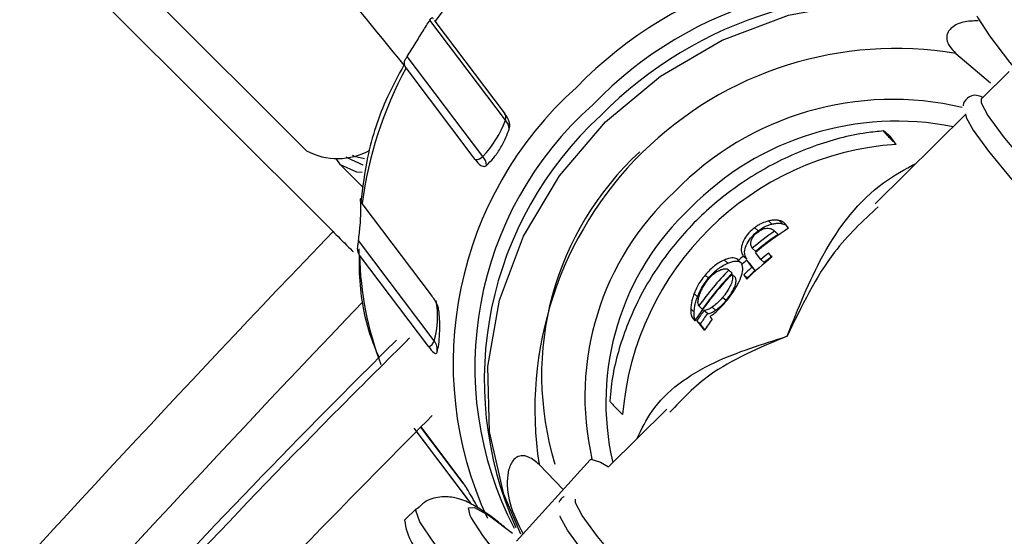
# Model space of a CAD drawing. Units: millimetres. Extents: x 17 to 388, y 10 to 536.
# Drawn here: x 80 to 83, y 164 to 166 of the extents above; entities that cross this region are included whole.
import ezdxf

# ---------------------------------------------------------------- set-up
doc = ezdxf.new("R2010")
doc.units = ezdxf.units.MM

msp = doc.modelspace()

# ---------------------------------------------------------------- linework, layer by layer
at = {"color": 7, "linetype": 'Continuous', "lineweight": 25}
for p, q in [((78.87065524, 167.1156122), (80.80692757, 165.17933988)), ((79.93294966, 166.20803275), (80.7309817, 165.41000071)), ((81.29866257, 165.49730403), (81.08318975, 165.78323704)), ((81.09660943, 165.78216785), (81.09831024, 165.77995352)), ((81.29566292, 165.51806597), (81.09831024, 165.77995352)), ((81.23392933, 165.39347898), (81.01845651, 165.67941199)), ((82.58342704, 165.68801024), (82.68198945, 165.6037106)), ((81.21259122, 165.38482802), (81.01523854, 165.64671557)), ((82.7352538, 165.63638365), (82.65548018, 165.55762377)), ((82.61289495, 165.51557971), (82.35276713, 165.25875752)), ((82.41339733, 165.42844537), (82.39610673, 165.45139004)), ((80.82799151, 165.37040797), (80.89287772, 165.30552177)), ((80.88572439, 165.26844748), (80.88530218, 165.27194821)), ((81.08756844, 164.99773315), (80.89021576, 165.2596207)), ((82.05851166, 165.20086124), (82.04886952, 165.20989534)), ((82.08909315, 165.20168552), (82.07945101, 165.21071962)), ((82.10614768, 165.18888549), (82.09682121, 165.20126174)), ((82.01938424, 165.18150014), (82.0097421, 165.19053424)), ((82.0719218, 165.1755952), (82.06206478, 165.18483063)), ((82.07606314, 165.17154342), (82.066421, 165.18057752)), ((82.07606314, 165.17154342), (82.07163771, 165.17568405)), ((81.09529528, 164.86763931), (80.87982246, 165.15357232)), ((81.07999454, 164.85031467), (80.88264186, 165.11220222)), ((82.01234296, 165.12295226), (82.00270082, 165.13198636)), ((82.02684824, 165.09994266), (82.0117561, 165.11996997)), ((82.05842893, 165.10616001), (82.04937365, 165.1181764)), ((81.93290705, 165.08923304), (81.92326491, 165.09826714)), ((81.97317041, 165.0881297), (81.96352827, 165.0971638)), ((81.98662074, 165.10056127), (81.9769786, 165.10959537)), ((81.98603388, 165.09757898), (82.00112602, 165.07755167)), ((81.99567602, 165.08854488), (81.98603388, 165.09757898)), ((82.01076816, 165.06851757), (81.99567602, 165.08854488)), ((82.03649038, 165.09090856), (82.02684824, 165.09994266)), ((81.87783928, 165.04640387), (81.86819714, 165.05543797)), ((81.94402748, 165.06190879), (81.93380488, 165.07148675)), ((81.94528742, 165.06061074), (81.93564528, 165.06964483)), ((81.94528742, 165.06061074), (81.94308865, 165.06186032)), ((81.9543427, 165.04859435), (81.94470056, 165.05762845)), ((81.97823916, 165.05608036), (81.98729444, 165.04406397)), ((81.9878813, 165.04704626), (81.97823916, 165.05608036)), ((82.01076816, 165.06851757), (82.00112602, 165.07755167)), ((81.98893195, 165.04565204), (81.9878813, 165.04704626)), ((81.84632001, 164.99330042), (81.83667787, 165.00233452)), ((81.9278065, 164.98241098), (81.91816436, 164.99144508)), ((81.83688946, 164.94942596), (81.82724732, 164.95846006)), ((81.86015346, 164.9579877), (81.85051132, 164.9670218)), ((81.8744893, 164.94515486), (81.86484716, 164.95418896)), ((81.89816061, 164.95492833), (81.88851847, 164.96396243)), ((81.83220626, 164.93318071), (81.8388916, 164.92430924)), ((81.83993862, 164.92593596), (81.83220626, 164.93318071)), ((81.84478972, 164.92475817), (81.86591871, 164.89671994)), ((81.85443186, 164.91572407), (81.84478972, 164.92475817)), ((81.86723452, 164.8987349), (81.85443186, 164.91572407)), ((81.88829959, 164.92939405), (81.88240423, 164.93721722)), ((81.75870942, 164.67224895), (81.59263691, 164.50828686)), ((81.20289765, 164.40039225), (81.03863193, 164.6183733)), ((81.16603128, 164.47858409), (81.0580526, 164.62187209)), ((81.06120762, 164.58698296), (81.20081192, 164.40172767)), ((81.5399867, 164.52805755), (81.32976961, 164.29543494)), ((81.57019836, 164.52110773), (81.59263691, 164.50828686)), ((81.46332042, 164.44321997), (81.39453606, 164.51422739)), ((81.04466528, 164.38885568), (81.01100639, 164.35562451))]:
    msp.add_line(p, q, dxfattribs=at)
at = {"color": 8, "linetype": 'Continuous', "lineweight": 25}
msp.add_line((81.17848263, 164.46099926), (81.05760092, 164.62140962), dxfattribs=at)
at = {"color": 8, "linetype": 'Continuous', "lineweight": 25, "flags": 128}
for points in [[(81.34294202, 164.31540059), (81.29381726, 164.43003331), (81.25282822, 164.60811537), (81.24871561, 164.79474822), (81.28162777, 164.98320069), (81.35037766, 165.16667601), (81.45248574, 165.33855688), (81.58426933, 165.49264419), (81.74097549, 165.62338057), (81.91695239, 165.72605085), (82.1058532, 165.79695208), (82.30086495, 165.8335271), (82.49495429, 165.83445681), (82.62237451, 165.81475939)], [(82.55519615, 162.85888951), (82.53506978, 162.86063256), (82.49021635, 162.88671023), (82.42271396, 162.93697482), (82.33477743, 163.00977708), (82.22929203, 163.10272833), (82.10971884, 163.21277873), (81.97998115, 163.33631744), (81.84433579, 163.46929103), (81.70723339, 163.60733653), (81.57317242, 163.74592454), (81.44655154, 163.88050785), (81.33152529, 164.00667066), (81.23186779, 164.12027347), (81.1508489, 164.21758885), (81.09112691, 164.2954238), (81.05466136, 164.35122448), (81.04264871, 164.38316003), (81.04471949, 164.38890848)], [(81.19820517, 164.36915418), (81.19306421, 164.3906516), (81.21058184, 164.39217041), (81.25292658, 164.36796253), (81.31852279, 164.31892872)]]:
    msp.add_lwpolyline(points, dxfattribs=at)
at = {"color": 7, "linetype": 'Continuous', "lineweight": 25, "flags": 128}
for points in [[(82.64304666, 165.79562418), (82.64586351, 165.78994), (82.67900746, 165.7380925), (82.73610084, 165.66351572), (82.81501923, 165.56898458), (82.91282615, 165.45801652), (83.02588227, 165.33474057), (83.14998088, 165.20374374), (83.28050436, 165.0699003), (83.41259604, 164.93819048), (83.54134088, 164.81351508), (83.66194839, 164.70051319), (83.76993086, 164.60338951), (83.86127036, 164.52575794), (83.9325682, 164.47050709), (83.97797126, 164.44132816)], [(82.65527058, 165.55740059), (82.65505493, 165.54736456), (82.67468598, 165.51091079), (82.71839992, 165.45131394), (82.78419258, 165.37130637), (82.86904756, 165.27455619), (82.96907451, 165.16549912), (83.07968747, 165.04913511), (83.19581515, 164.93079912), (83.31213345, 164.81591652), (83.42330948, 164.70975435), (83.52424616, 164.61717983), (83.61031583, 164.54243724), (83.67757243, 164.48895332), (83.72293244, 164.45918015), (83.74431624, 164.45448274), (83.74439452, 164.45455447)], [(82.61148175, 165.51219228), (82.61246971, 165.5053205), (82.63210076, 165.46886673), (82.67581469, 165.40926988), (82.74160736, 165.32926231), (82.82646234, 165.23251213), (82.92648928, 165.12345505), (83.03710224, 165.00709105), (83.15322993, 164.88875506), (83.26954822, 164.77387246), (83.38072426, 164.66771028), (83.48166094, 164.57513576), (83.5677306, 164.50039318), (83.6349872, 164.44690926), (83.68034722, 164.41713609), (83.69528772, 164.411388)], [(80.89285217, 165.36905028), (80.89257886, 165.36908573), (80.84708339, 165.38949986), (80.84471815, 165.3920005)], [(80.89701206, 165.38691919), (80.86754677, 165.3940241), (80.86296382, 165.39621525)], [(80.88995387, 165.34830181), (80.87481783, 165.34939668), (80.82799151, 165.37040797), (80.81560802, 165.38768948)], [(81.54000166, 164.52807382), (81.54238865, 164.52948692), (81.57019836, 164.52110773)], [(82.58756636, 163.31242533), (82.58741766, 163.31228573), (82.56603385, 163.31698314), (82.52067384, 163.34675631), (82.45341724, 163.40024023), (82.36734758, 163.47498282), (82.2664109, 163.56755734), (82.15523486, 163.67371951), (82.03891657, 163.78860211), (81.92278888, 163.9069381), (81.81217592, 164.02330211), (81.71214897, 164.13235918), (81.62729399, 164.22910936), (81.56150133, 164.30911693), (81.51778739, 164.36871378), (81.49815634, 164.40516755), (81.49858159, 164.41542676)], [(82.54237571, 163.01042741), (82.53633343, 163.0132154), (82.48773017, 163.0440297), (82.41643232, 163.09928055), (82.32509283, 163.17691212), (82.21711036, 163.2740358), (82.09650284, 163.38703769), (81.967758, 163.51171309), (81.83566633, 163.64342291), (81.70514285, 163.77726635), (81.58104424, 163.90826318), (81.46798811, 164.03153913), (81.37018119, 164.14250719), (81.2912628, 164.23703833), (81.23416943, 164.31161511), (81.20102548, 164.36346261), (81.19820517, 164.36915418)], [(82.53739901, 163.26937764), (82.52344863, 163.27493908), (82.47808861, 163.30471225), (82.41083201, 163.35819617), (82.32476235, 163.43293876), (82.22382567, 163.52551328), (82.11264964, 163.63167545), (81.99633134, 163.74655805), (81.88020366, 163.86489404), (81.7695907, 163.98125805), (81.66956375, 164.09031512), (81.58470877, 164.1870653), (81.51891611, 164.26707287), (81.47520217, 164.32666972), (81.45557112, 164.36312349), (81.45455455, 164.3684469)]]:
    msp.add_lwpolyline(points, dxfattribs=at)
at = {"color": 7, "linetype": 'Continuous', "lineweight": 25}
for centre, radius, start, end in [((118.52288588, 129.01901648), 62.06108342, 309.6703722044, 270), ((118.52288588, 129.01901648), 61.56108342, 92.6749568292, 177.3250431708), ((118.52288588, 129.01901648), 61.51730275, 92.7105264103, 177.2894735897), ((118.52288588, 129.01901648), 56.12188791, 314.115725475, 270), ((118.52288588, 129.01901648), 55.62188791, 314.617249627, 270), ((118.14488588, 129.01901648), 46.5, 95.996143258, 176.865816268), ((118.52288588, 129.01901648), 55.53795587, 128.907685891, 141.092314109), ((118.14488588, 129.01901648), 45.5, 115.772271356, 176.768211116), ((82.12817819, 165.03943709), 1.26846071, 124.98490575, 144.2823479), ((82.34976755, 164.77233995), 1.17896871, 76.86742604, 136.04821183), ((82.35642841, 164.76492503), 1.12122988, 75.35106861, 136.17198001), ((82.38709281, 164.71172049), 1.14243193, 77.96001569, 135.61816508), ((82.41283497, 164.67180983), 1.03041977, 80.47047124, 188.7967824), ((81.99333338, 165.11707614), 1.11228928, 151.56440672, 172.63705566), ((82.20473094, 164.80436003), 1.05518783, 131.8301909, 204.84140289), ((82.21292738, 164.79287325), 1.00148857, 131.63550621, 207.36902126), ((82.26314247, 164.75538683), 1.02480672, 132.51441383, 204.22821439), ((81.01651244, 165.60112748), 0.30064597, 316.31647661, 339.79777974), ((81.27141933, 165.4708211), 0.03799394, 2.12954903, 44.18923466), ((82.41514073, 164.67068619), 0.82395892, 78.76370168, 135.62887237), ((82.47310909, 164.58717208), 0.84338973, 94.05992193, 175.20733172), ((80.81975431, 165.57711847), 0.18923246, 242.02285267, 299.16566524), ((81.21396587, 165.41207869), 0.02728532, 267.11217311, 317.02535904), ((81.20668609, 165.36699604), 0.03799394, 2.12954903, 44.18923466), ((82.26737397, 164.76969672), 0.86557095, 132.56441368, 197.07739894), ((82.3453379, 164.69153521), 0.76023895, 133.07238518, 193.02750413), ((118.52288588, 129.01901648), 52.25, 136.206316058, 138.25), ((82.56920688, 164.45517215), 0.8826135, 124.72622514, 129.92995738), ((82.57810565, 164.44335793), 0.88235802, 122.33595216, 129.9305904), ((82.57884902, 164.44613805), 0.8826135, 124.72622514, 129.92995738), ((82.59315061, 164.42338039), 0.88228957, 128.04824774, 129.93031533), ((82.56673438, 164.45801739), 0.87884342, 132.14885212, 133.34293947), ((82.57578967, 164.446001), 0.87884342, 132.14885212, 133.34293947), ((82.60109317, 164.41271547), 0.8805395, 128.04542933, 134.19249655), ((82.60279275, 164.41434629), 0.88228957, 128.04824774, 129.93031533), ((82.5604092, 164.46032321), 0.85782905, 135.86920413, 147.25616181), ((82.55443233, 164.46968763), 0.86188518, 135.885161, 144.75803523), ((82.56407447, 164.46065353), 0.86188518, 135.885161, 144.75803523), ((82.59046414, 164.42642647), 0.87822745, 132.14847229, 134.19594647), ((82.60010628, 164.41739237), 0.87822745, 132.14847229, 134.19594647), ((118.52288588, 129.01901648), 52.05, 136.302423177, 141.017682915), ((80.8546125, 164.93759402), 0.2506429, 343.79343635, 10.32438421), ((82.5518225, 164.46445673), 0.84366627, 144.51561991, 146.93455786), ((82.56146464, 164.45542263), 0.84366627, 144.51561991, 146.93455786), ((82.5733803, 164.43613016), 0.84418294, 144.24579462, 146.9340367), ((81.06887387, 164.87555516), 0.02758173, 293.77775601, 343.32178206), ((81.06622696, 164.84290357), 0.03816836, 347.94724693, 40.39617977), ((81.19116978, 164.3777679), 0.18151909, 187.00692445, 230.31179402)]:
    msp.add_arc(centre, radius, start, end, dxfattribs=at)
at = {"color": 8, "linetype": 'Continuous', "lineweight": 25}
for centre, radius, start, end in [((118.52288588, 129.01901648), 61.0173789, 99.0520567407, 177.1818411673), ((82.40318303, 164.69096834), 0.86580969, 76.7538046, 135.85630859), ((81.27894807, 165.5050705), 0.02118914, 338.49818272, 35.82624005), ((82.32126341, 164.70843423), 0.79610606, 132.65050748, 192.9637341), ((81.81286611, 165.13093058), 0.93041276, 181.1533895, 200.84700896)]:
    msp.add_arc(centre, radius, start, end, dxfattribs=at)
at = {"color": 7, "linetype": 'Continuous', "lineweight": 25}
for points, knots in [([(82.4650877, 163.16192603), (82.77555649, 163.32941751), (83.49672623, 163.71847363), (84.64802434, 164.30185897), (85.9149924, 164.91623792), (87.19773864, 165.50597325), (88.49477614, 166.07211424), (89.80636146, 166.6127665), (90.95751618, 167.06532606), (91.67642675, 167.32727211), (91.94893596, 167.426565)], [0, 0, 0, 0, 0.102624405, 0.238380217, 0.3741340275, 0.5098859821, 0.6456362196, 0.7813848711, 0.9171320605, 1, 1, 1, 1]), ([(80.13347719, 166.68073012), (80.18187901, 166.62762822), (80.3025296, 166.4952618), (80.51273121, 166.25283459), (80.75466263, 165.96657854), (80.92605191, 165.75597725), (81.00880012, 165.65429716)], [0, 0, 0, 0, 0.1853446573, 0.4620062568, 0.7402520263, 1, 1, 1, 1]), ([(81.08318975, 165.78323704), (81.08416583, 165.78471274), (81.08654864, 165.78831521), (81.08912599, 165.79062333), (81.09030656, 165.79038855), (81.09210948, 165.78802713), (81.09219577, 165.7879141)], [0, 0, 0, 0, 0.1859284401, 0.4538898563, 0.9738602064, 1, 1, 1, 1]), ([(81.01845651, 165.67941199), (81.02588891, 165.69130936), (81.04071208, 165.71503746), (81.06388485, 165.75216218), (81.07667361, 165.77274808), (81.08318975, 165.78323704)], [0, 0, 0, 0, 0.3303159675, 0.6587815888, 1, 1, 1, 1]), ([(82.6465697, 165.7808219), (82.63246907, 165.78073086), (82.60638946, 165.78056247), (82.57739078, 165.76780658), (82.56297661, 165.75292726), (82.5579276, 165.74260283), (82.55662917, 165.73254765), (82.55860826, 165.72126541), (82.5664912, 165.70482895), (82.57652057, 165.69486894), (82.58342704, 165.68801024)], [0, 0, 0, 0, 0.2767542233, 0.5118667809, 0.5927775744, 0.6481304509, 0.7039156165, 0.7521501248, 0.8293246652, 1, 1, 1, 1]), ([(81.01523854, 165.64671557), (81.01238113, 165.65160486), (81.00865513, 165.65798038), (81.01182936, 165.66767922), (81.01493354, 165.67347926), (81.01765783, 165.678067), (81.01845651, 165.67941199)], [0, 0, 0, 0, 0.57527525194, 0.75014531198, 0.9267503237, 1, 1, 1, 1]), ([(81.00893143, 165.6545512), (80.99270548, 165.62478301), (80.94684023, 165.54063847), (80.90412821, 165.4077068), (80.89158882, 165.30573554), (80.88633953, 165.26304799)], [0, 0, 0, 0, 0.2414317951, 0.6824456318, 1, 1, 1, 1]), ([(82.66014931, 165.56223357), (82.65622057, 165.56401447), (82.64717696, 165.56811396), (82.62470323, 165.57061371), (82.60421187, 165.54900383), (82.60423978, 165.5406452), (82.60424672, 165.53856654)], [0, 0, 0, 0, 0.275109628, 0.6332797158, 0.908802308, 1, 1, 1, 1]), ([(81.30938703, 165.47223292), (81.30995618, 165.4747967), (81.3115325, 165.48189742), (81.30859691, 165.4999356), (81.30137554, 165.51005824), (81.29566292, 165.51806597)], [0, 0, 0, 0, 0.1055968651, 0.2924629522, 1, 1, 1, 1]), ([(81.24465379, 165.36840786), (81.25128069, 165.37474383), (81.2645348, 165.38741607), (81.28394851, 165.41588612), (81.29967849, 165.4452929), (81.30642503, 165.46401373), (81.30938703, 165.47223292)], [0, 0, 0, 0, 0.2644676615, 0.5289477473, 0.7931894338, 1, 1, 1, 1]), ([(82.37699296, 165.46666292), (82.36086189, 165.46510293), (82.29374702, 165.45861245), (82.17608277, 165.42638059), (82.03123008, 165.36030643), (81.89933558, 165.26839803), (81.78577287, 165.15533392), (81.69472661, 165.02521765), (81.63096751, 164.88330326), (81.60223275, 164.77146264), (81.59758391, 164.70921943), (81.59662605, 164.69639476)], [0, 0, 0, 0, 0.0416750922, 0.1733932298, 0.3053287387, 0.4373510499, 0.569432248, 0.7015454419, 0.8336597825, 0.9657270721, 1, 1, 1, 1]), ([(82.41339733, 165.42844537), (82.40907853, 165.4325559), (82.40178505, 165.43949767), (82.3915706, 165.44983851), (82.38456121, 165.45726147), (82.3797367, 165.46269745), (82.3769903, 165.46618398), (82.37622659, 165.46775652), (82.37730872, 165.46758719), (82.38125337, 165.46471268), (82.3879642, 165.45893716), (82.39368843, 165.45363151), (82.39610673, 165.45139004)], [0, 0, 0, 0, 0.1701101857, 0.2872782506, 0.3765498612, 0.448891747, 0.5215532708, 0.5872384147, 0.65570501, 0.7581676057, 0.8978336543, 1, 1, 1, 1]), ([(81.21259122, 165.38482802), (81.21752191, 165.37856444), (81.22408341, 165.3702292), (81.23433109, 165.36558602), (81.23984988, 165.36527006), (81.24342083, 165.36760252), (81.24465379, 165.36840786)], [0, 0, 0, 0, 0.5801844379, 0.7720778545, 0.921304157, 1, 1, 1, 1]), ([(80.87982246, 165.15357232), (80.88138997, 165.16779785), (80.88451621, 165.19616922), (80.88668607, 165.2373002), (80.88604899, 165.25793408), (80.88572439, 165.26844748)], [0, 0, 0, 0, 0.3303159675, 0.6587815888, 1, 1, 1, 1]), ([(80.88487413, 165.27263953), (80.88476014, 165.27285257), (80.88412955, 165.27403111), (80.88418246, 165.26889475), (80.88806185, 165.26293157), (80.89021576, 165.2596207)], [0, 0, 0, 0, 0.0893700574, 0.4944005645, 1, 1, 1, 1]), ([(82.04886952, 165.20989534), (82.04236998, 165.20787602), (82.03260967, 165.20484362), (82.01927281, 165.19740773), (82.01295205, 165.19284924), (82.0097421, 165.19053424)], [0, 0, 0, 0, 0.49520255711, 0.74364178508, 1, 1, 1, 1]), ([(82.01938424, 165.18150014), (82.02572425, 165.18583957), (82.03525164, 165.19236061), (82.04870618, 165.19814308), (82.05520949, 165.19994585), (82.05851166, 165.20086124)], [0, 0, 0, 0, 0.4947183177, 0.7434340102, 1, 1, 1, 1]), ([(82.07945101, 165.21071962), (82.075925, 165.21131554), (82.06974319, 165.2123603), (82.0593075, 165.21201463), (82.05237554, 165.21060719), (82.04886952, 165.20989534)], [0, 0, 0, 0, 0.3961965881, 0.6946108585, 1, 1, 1, 1]), ([(82.05851166, 165.20086124), (82.06235225, 165.20162379), (82.06995767, 165.20313385), (82.0802546, 165.20325934), (82.0861241, 165.2022142), (82.08909315, 165.20168552)], [0, 0, 0, 0, 0.3351499671, 0.6636896448, 1, 1, 1, 1]), ([(82.09682121, 165.20126174), (82.09507625, 165.20305313), (82.09208563, 165.20612334), (82.08584042, 165.2090001), (82.08158871, 165.21014432), (82.07945101, 165.21071962)], [0, 0, 0, 0, 0.4105562316, 0.7036373796, 1, 1, 1, 1]), ([(82.08909315, 165.20168552), (82.09272304, 165.20077976), (82.09642745, 165.19985541), (82.0991644, 165.19811427), (82.09921947, 165.19807924)], [0, 0, 0, 0, 0.979882105, 1, 1, 1, 1]), ([(80.80692757, 165.17933988), (80.80971482, 165.17655263), (80.82827712, 165.15799032), (80.8490992, 165.13716825), (80.86320107, 165.12306638), (80.86399888, 165.12226856)], [0, 0, 0, 0, 0.1428750198, 0.951508296, 1, 1, 1, 1]), ([(82.0097421, 165.19053424), (82.00386931, 165.18564124), (81.99224779, 165.17595858), (81.97984381, 165.1588454), (81.97229398, 165.14149539), (81.9700279, 165.12460282), (81.9734187, 165.11470788), (81.97650983, 165.11026857), (81.9769786, 165.10959537)], [0, 0, 0, 0, 0.1785160326, 0.3532613312, 0.5272662366, 0.7350495362, 0.9598210939, 1, 1, 1, 1]), ([(81.98662074, 165.10056127), (81.98355242, 165.10690842), (81.9785111, 165.11733694), (81.98432377, 165.13984503), (81.99555808, 165.1594286), (82.00912583, 165.17345407), (82.01731709, 165.1798788), (82.01938424, 165.18150014)], [0, 0, 0, 0, 0.3295743304, 0.5414986899, 0.754464041, 0.9380364558, 1, 1, 1, 1]), ([(81.99965304, 165.15288441), (82.00081817, 165.15617295), (82.00286157, 165.16194042), (82.00964831, 165.17096001), (82.01522685, 165.17560054), (82.0180409, 165.17794142)], [0, 0, 0, 0, 0.3966469381, 0.6956428652, 1, 1, 1, 1]), ([(82.0180409, 165.17794142), (82.02177316, 165.18048029), (82.02896576, 165.18537303), (82.03956395, 165.18870835), (82.04510687, 165.18891016), (82.04771431, 165.1890051)], [0, 0, 0, 0, 0.3635474658, 0.7006067276, 1, 1, 1, 1]), ([(82.04771431, 165.1890051), (82.05015301, 165.1887965), (82.05502379, 165.18837988), (82.06164251, 165.18571241), (82.06465029, 165.18248029), (82.066421, 165.18057752)], [0, 0, 0, 0, 0.2919893496, 0.583188207, 1, 1, 1, 1]), ([(80.88264186, 165.11220222), (80.87986111, 165.11765659), (80.87623507, 165.12476894), (80.87760857, 165.13829813), (80.87894096, 165.14624316), (80.87962262, 165.15191076), (80.87982246, 165.15357232)], [0, 0, 0, 0, 0.5752752519, 0.750145312, 0.9267503237, 1, 1, 1, 1]), ([(82.00270082, 165.13198636), (82.00145483, 165.13402696), (81.99929528, 165.13756374), (81.99802775, 165.14456296), (81.99906929, 165.14989564), (81.99965304, 165.15288441)], [0, 0, 0, 0, 0.3747951414, 0.6495961048, 1, 1, 1, 1]), ([(80.88094802, 165.12979503), (80.88102664, 165.09907125), (80.88125495, 165.00985182), (80.90180487, 164.90451441), (80.93121934, 164.83604734), (80.93813773, 164.81994362)], [0, 0, 0, 0, 0.2865781477, 0.8322004142, 1, 1, 1, 1]), ([(81.92326491, 165.09826714), (81.91847197, 165.09600158), (81.90469428, 165.08948907), (81.8852798, 165.0746561), (81.87270566, 165.06051008), (81.86819714, 165.05543797)], [0, 0, 0, 0, 0.2549438916, 0.7328570979, 1, 1, 1, 1]), ([(81.87783928, 165.04640387), (81.88213448, 165.05124797), (81.8941821, 165.0648352), (81.91350006, 165.07995576), (81.92753485, 165.08666492), (81.93290705, 165.08923304)], [0, 0, 0, 0, 0.254826538, 0.7147644567, 1, 1, 1, 1]), ([(81.96352827, 165.0971638), (81.96011476, 165.09999884), (81.95338338, 165.10558948), (81.93756872, 165.10375415), (81.92722017, 165.09978439), (81.92326491, 165.09826714)], [0, 0, 0, 0, 0.3886050426, 0.7663226963, 1, 1, 1, 1]), ([(81.93290705, 165.08923304), (81.93684986, 165.090735), (81.94750035, 165.09479217), (81.96150941, 165.09665563), (81.96715392, 165.09216928), (81.96925561, 165.09049882)], [0, 0, 0, 0, 0.2695073716, 0.7280061412, 1, 1, 1, 1]), ([(81.95820992, 165.02364958), (81.96268831, 165.03229181), (81.96801945, 165.04257963), (81.97410534, 165.06010712), (81.97745667, 165.0742342), (81.97392342, 165.08214681), (81.97258356, 165.08514742)], [0, 0, 0, 0, 0.3555942532, 0.4233039923, 0.781306701, 1, 1, 1, 1]), ([(81.86819714, 165.05543797), (81.86384135, 165.04989778), (81.85579481, 165.0396633), (81.84488884, 165.02162567), (81.83965684, 165.00933343), (81.83667787, 165.00233452)], [0, 0, 0, 0, 0.33696691344, 0.62248486734, 1, 1, 1, 1]), ([(81.87853779, 165.04495534), (81.8827407, 165.04946112), (81.89152643, 165.05887994), (81.90330389, 165.06624389), (81.90999611, 165.06911403), (81.91194865, 165.06995143)], [0, 0, 0, 0, 0.3937654294, 0.8231237881, 1, 1, 1, 1]), ([(81.91194865, 165.06995143), (81.91501368, 165.07104507), (81.92212717, 165.07358323), (81.93088287, 165.07393565), (81.93430802, 165.07084967), (81.93564528, 165.06964483)], [0, 0, 0, 0, 0.3157717489, 0.7328619908, 1, 1, 1, 1]), ([(81.94470056, 165.05762845), (81.94572955, 165.05429525), (81.94785319, 165.04741616), (81.9439048, 165.03240401), (81.93593291, 165.01574727), (81.92672295, 165.00191228), (81.92016335, 164.99388985), (81.91816436, 164.99144508)], [0, 0, 0, 0, 0.2181628733, 0.45024718623, 0.6510562591, 0.8936620046, 1, 1, 1, 1]), ([(81.84632001, 164.99330042), (81.84872679, 164.99906069), (81.85333951, 165.01010057), (81.8637822, 165.02833109), (81.87264576, 165.03972671), (81.87783928, 165.04640387)], [0, 0, 0, 0, 0.3111786263, 0.596390894, 1, 1, 1, 1]), ([(81.853148, 165.00126911), (81.85506492, 165.00602011), (81.85863016, 165.01485636), (81.8669213, 165.02990603), (81.87416396, 165.03928899), (81.87853779, 165.04495534)], [0, 0, 0, 0, 0.31537564, 0.5865568517, 1, 1, 1, 1]), ([(81.9278065, 164.98241098), (81.93342907, 164.98963623), (81.94422311, 165.00350705), (81.95368946, 165.02329266), (81.95707049, 165.03815364), (81.95582639, 165.04520438), (81.95448899, 165.0482601), (81.9543427, 165.04859435)], [0, 0, 0, 0, 0.3033496209, 0.5823618509, 0.7791759224, 0.9758455427, 1, 1, 1, 1]), ([(81.83667787, 165.00233452), (81.83466999, 164.9964966), (81.83102257, 164.98589168), (81.82809174, 164.97109999), (81.82753093, 164.9627053), (81.82724732, 164.95846006)], [0, 0, 0, 0, 0.3770784951, 0.6849855946, 1, 1, 1, 1]), ([(81.85051132, 164.9670218), (81.8493475, 164.96950093), (81.84706997, 164.97435242), (81.84843452, 164.98700846), (81.851498, 164.99627703), (81.853148, 165.00126911)], [0, 0, 0, 0, 0.3253113893, 0.636611123, 1, 1, 1, 1]), ([(81.92906037, 164.98161556), (81.93275431, 164.98615697), (81.94002547, 164.99509628), (81.94991071, 165.00939181), (81.95541699, 165.01885142), (81.95820992, 165.02364958)], [0, 0, 0, 0, 0.3372450534, 0.663833844, 1, 1, 1, 1]), ([(81.10945585, 164.94980871), (81.10903976, 164.95261863), (81.10788736, 164.96040105), (81.10078456, 164.97952521), (81.09340567, 164.98969116), (81.08756844, 164.99773315)], [0, 0, 0, 0, 0.1055968651, 0.2924629522, 1, 1, 1, 1]), ([(81.83688946, 164.94942596), (81.83728151, 164.95474288), (81.83797418, 164.96413684), (81.8413583, 164.97912812), (81.84465362, 164.98854066), (81.84632001, 164.99330042)], [0, 0, 0, 0, 0.391966204, 0.6925275024, 1, 1, 1, 1]), ([(81.88240423, 164.93721722), (81.88696625, 164.94039861), (81.89765875, 164.94785517), (81.91373136, 164.96365393), (81.92444596, 164.97620867), (81.92906037, 164.98161556)], [0, 0, 0, 0, 0.2975915908, 0.697497099, 1, 1, 1, 1]), ([(81.91816436, 164.99144508), (81.91531433, 164.98819237), (81.90984321, 164.98194826), (81.89977494, 164.97226688), (81.8927981, 164.96711973), (81.88851847, 164.96396243)], [0, 0, 0, 0, 0.29595553893, 0.56813483291, 1, 1, 1, 1]), ([(81.89816061, 164.95492833), (81.90154007, 164.95738764), (81.90770444, 164.96187359), (81.91780676, 164.97111028), (81.92417285, 164.97830459), (81.9278065, 164.98241098)], [0, 0, 0, 0, 0.3424731907, 0.6246941155, 1, 1, 1, 1]), ([(81.10355393, 164.83493355), (81.10531269, 164.84193849), (81.10883031, 164.85594871), (81.11127344, 164.88739229), (81.11163701, 164.91999775), (81.1101213, 164.94071362), (81.10945585, 164.94980871)], [0, 0, 0, 0, 0.2644676615, 0.5289477473, 0.7931894338, 1, 1, 1, 1]), ([(81.82724732, 164.95846006), (81.82727691, 164.95409738), (81.82732577, 164.94689494), (81.82913286, 164.93841599), (81.83117177, 164.93494288), (81.83220626, 164.93318071)], [0, 0, 0, 0, 0.4307874353, 0.7111955716, 1, 1, 1, 1]), ([(81.8418484, 164.92414661), (81.84078344, 164.92597669), (81.83865282, 164.92963807), (81.8369489, 164.93824172), (81.83691113, 164.94534788), (81.83688946, 164.94942596)], [0, 0, 0, 0, 0.2986579757, 0.5975148806, 1, 1, 1, 1]), ([(81.88851847, 164.96396243), (81.88635625, 164.96255022), (81.88202853, 164.95972365), (81.87373524, 164.95542728), (81.86839133, 164.95468274), (81.86484716, 164.95418896)], [0, 0, 0, 0, 0.2516498419, 0.5036806802, 1, 1, 1, 1]), ([(81.8744893, 164.94515486), (81.87621962, 164.94526508), (81.87968231, 164.94548565), (81.8874947, 164.94823602), (81.89390801, 164.95226004), (81.89816061, 164.95492833)], [0, 0, 0, 0, 0.2517828321, 0.5038653049, 1, 1, 1, 1]), ([(80.98770511, 164.86952643), (80.93114026, 164.81315856), (80.29491107, 164.17914508), (79.15783204, 162.89067334), (77.58716391, 161.00349706), (76.11664882, 159.03564414), (74.73884457, 157.00223784), (73.45983722, 154.90498286), (72.28124187, 152.7495993), (71.2069138, 150.54042725), (70.23613053, 148.28331023), (69.38347725, 145.97997474), (68.81378005, 144.27726019), (68.56348277, 143.33474822), (68.52332178, 143.18351918)], [0, 0, 0, 0, 0.0094843886, 0.1066783379, 0.2038723747, 0.3010663434, 0.3982603218, 0.4954543132, 0.5926483561, 0.6898423329, 0.7870363168, 0.8842303745, 0.981424396, 1, 1, 1, 1]), ([(81.02544629, 164.87589637), (80.9604579, 164.81116698), (80.31596989, 164.16924752), (79.17115708, 162.87297392), (77.60150663, 160.98664814), (76.13173586, 159.01990265), (74.75468465, 156.98758148), (73.47636197, 154.89146085), (72.29839946, 152.7372391), (71.22465477, 150.52925642), (70.25437083, 148.27336216), (69.40226063, 145.97124361), (68.83426459, 144.27436728), (68.58532991, 143.3373314), (68.54649026, 143.1911318)], [0, 0, 0, 0, 0.0108910802, 0.1080065328, 0.2051220828, 0.3022375742, 0.3993530845, 0.4964686164, 0.5935842084, 0.6906997424, 0.7878152913, 0.8849309213, 0.9820465223, 1, 1, 1, 1]), ([(81.07999454, 164.85031467), (81.0848326, 164.84406018), (81.09127081, 164.83573704), (81.09859536, 164.83143977), (81.10183102, 164.8313995), (81.10311173, 164.83402651), (81.10355393, 164.83493355)], [0, 0, 0, 0, 0.5801844379, 0.7720778545, 0.921304157, 1, 1, 1, 1]), ([(81.59601484, 164.69644769), (81.5959496, 164.69636109), (81.59576307, 164.69611352), (81.59762222, 164.69358697), (81.60118638, 164.68939507), (81.60661859, 164.68345953), (81.61476634, 164.67500477), (81.62410612, 164.66574163), (81.63012531, 164.66004444), (81.63266822, 164.65763757)], [0, 0, 0, 0, 0.0662297156, 0.1893437707, 0.3006373962, 0.4166437738, 0.5902512757, 0.8268944491, 1, 1, 1, 1]), ([(68.74668102, 143.20336808), (68.95889242, 143.91650537), (69.40364078, 145.41108405), (70.21722797, 147.64298472), (71.1534635, 149.90273457), (72.19865305, 152.11448502), (73.34691665, 154.27425937), (74.5962559, 156.37716536), (75.94432667, 158.41790937), (77.38627195, 160.39372747), (78.92620364, 162.29291397), (80.16274922, 163.71453216), (80.91249535, 164.4746275), (81.08998589, 164.65456805)], [0, 0, 0, 0, 0.0892707251, 0.1870917783, 0.2849127467, 0.3827337408, 0.4805547778, 0.5783758184, 0.6761968222, 0.7740178091, 0.8718388861, 0.9696598831, 1, 1, 1, 1]), ([(81.39453606, 164.51422739), (81.39009965, 164.51827788), (81.38119872, 164.52640453), (81.36739309, 164.53502778), (81.35430656, 164.53931315), (81.344019, 164.53988626), (81.33404246, 164.53732171), (81.32350486, 164.53049056), (81.31107354, 164.51339186), (81.30056137, 164.47037476), (81.30674601, 164.40055368), (81.33450853, 164.34531983), (81.34892699, 164.31663416)], [0, 0, 0, 0, 0.0526575883, 0.105648786, 0.1332495678, 0.1610940603, 0.1856741928, 0.2191652414, 0.2766343213, 0.3993362222, 0.6880455825, 1, 1, 1, 1]), ([(81.19659289, 164.43294913), (81.19513318, 164.43547769), (81.19109036, 164.44248084), (81.17954996, 164.46045102), (81.17200214, 164.47057517), (81.16603128, 164.47858409)], [0, 0, 0, 0, 0.1055968651, 0.2924629522, 1, 1, 1, 1]), ([(81.29596549, 164.33623124), (81.28449365, 164.34529902), (81.2468153, 164.37508143), (81.20879854, 164.39833003), (81.16712093, 164.41914845), (81.11620036, 164.4244968), (81.07172235, 164.41333379), (81.05376805, 164.39452925), (81.04737478, 164.38783322)], [0, 0, 0, 0, 0.1513381385, 0.4970582806, 0.7091255301, 0.834469828, 0.9410570696, 1, 1, 1, 1]), ([(81.22161782, 164.38840634), (81.21778532, 164.39518098), (81.2096727, 164.40952154), (81.20111031, 164.42485786), (81.19659289, 164.43294913)], [0, 0, 0, 0, 0.4724109651, 1, 1, 1, 1]), ([(81.46658886, 164.42222901), (81.4660714, 164.42218967), (81.46008497, 164.42173463), (81.45515463, 164.41340347), (81.45065047, 164.40579245)], [0, 0, 0, 0, 0.0864395316, 1, 1, 1, 1])]:
    msp.add_open_spline(points, degree=3, knots=knots, dxfattribs=at)
at = {"color": 8, "linetype": 'Continuous', "lineweight": 25}
for points, knots in [([(82.10205342, 164.88076425), (82.1334418, 164.95985143), (82.20241124, 165.1336291), (82.33237872, 165.29992277), (82.43795934, 165.35696835), (82.46950649, 165.37401339)], [0, 0, 0, 0, 0.3693467883, 0.8115628369, 1, 1, 1, 1]), ([(82.36130586, 165.25014737), (82.31797656, 165.20966768), (82.2129146, 165.11151526), (82.14308446, 164.96616793), (82.10205342, 164.88076425)], [0, 0, 0, 0, 0.412416599, 1, 1, 1, 1]), ([(81.67455722, 164.58916615), (81.68724353, 164.61579246), (81.7297015, 164.70490422), (81.87315372, 164.8085557), (82.03046169, 164.85817997), (82.10205342, 164.88076425)], [0, 0, 0, 0, 0.1884371631, 0.6306532117, 1, 1, 1, 1]), ([(82.10205342, 164.88076425), (82.02292441, 164.84753484), (81.88825584, 164.79098219), (81.80258162, 164.70082225), (81.76724815, 164.6636388)], [0, 0, 0, 0, 0.587583401, 1, 1, 1, 1])]:
    msp.add_open_spline(points, degree=3, knots=knots, dxfattribs=at)

doc.saveas('drawing.dxf')
